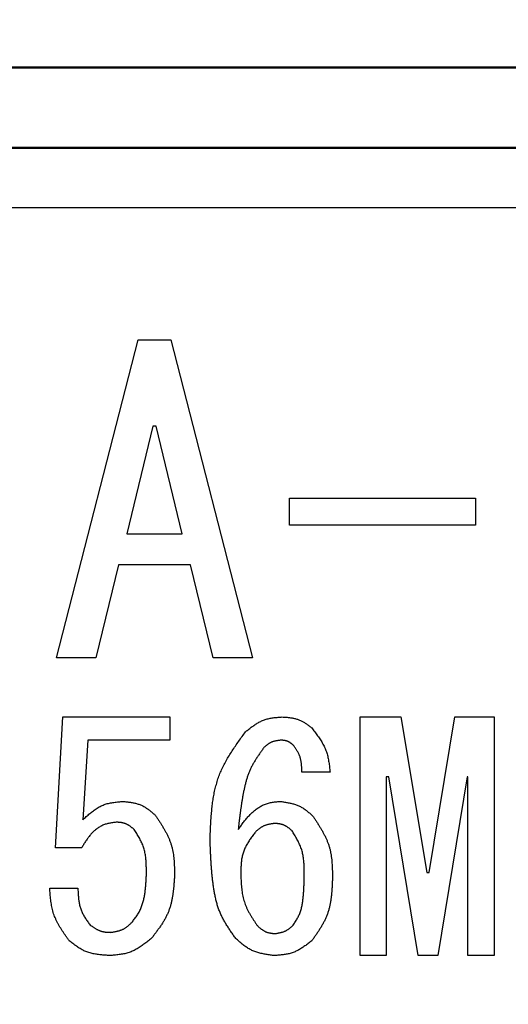
# Model space of a CAD drawing. Units: millimetres. Extents: x 0 to 1260, y -1 to 891.
# Drawn here: x 258 to 264, y 447 to 459 of the extents above; entities that cross this region are included whole.
import ezdxf

# ---------------------------------------------------------------- set-up
doc = ezdxf.new("R2010")
doc.units = ezdxf.units.MM
doc.header["$LTSCALE"] = 0.545669
doc.layers.add('NoLayerName_001', color=7, linetype='Continuous')

msp = doc.modelspace()

# ---------------------------------------------------------------- linework, layer by layer
at = {"layer": 'NoLayerName_001', "color": 7, "linetype": 'Continuous', "lineweight": 50}
for p, q in [((242.719, 458.734), (268.719, 458.734)), ((268.719, 457.734), (242.719, 457.734))]:
    msp.add_line(p, q, dxfattribs=at)
at = {"layer": 'NoLayerName_001', "color": 7, "linetype": 'Continuous', "lineweight": 25}
for p, q in [((268.969, 456.984), (242.469, 456.984)), ((258.794, 451.376), (259.811, 455.341)), ((259.811, 455.341), (260.218, 455.341)), ((260.218, 455.341), (261.235, 451.376)), ((259.994, 454.263), (259.668, 452.921)), ((260.035, 454.263), (259.994, 454.263)), ((260.36, 452.921), (260.035, 454.263)), ((261.698, 453.368), (264.017, 453.368)), ((261.698, 453.031), (261.698, 453.368)), ((264.017, 453.368), (264.017, 453.031)), ((264.017, 453.031), (261.698, 453.031)), ((259.668, 452.921), (260.36, 452.921)), ((259.567, 452.536), (259.282, 451.376)), ((260.462, 452.536), (259.567, 452.536)), ((260.746, 451.376), (260.462, 452.536)), ((259.282, 451.376), (258.794, 451.376)), ((261.235, 451.376), (260.746, 451.376)), ((258.781, 449.007), (258.873, 450.639)), ((258.873, 450.639), (260.204, 450.639)), ((260.204, 450.639), (260.204, 450.351)), ((262.579, 450.639), (263.087, 450.639)), ((262.579, 447.666), (262.579, 450.639)), ((263.087, 450.639), (263.408, 448.702)), ((263.438, 448.702), (263.758, 450.639)), ((263.758, 450.639), (264.247, 450.639)), ((264.247, 450.639), (264.247, 447.666)), ((259.182, 450.351), (259.121, 449.358)), ((260.204, 450.351), (259.182, 450.351)), ((262.203, 449.953), (261.852, 449.953)), ((262.935, 449.892), (262.904, 449.892)), ((262.904, 449.892), (262.904, 447.666)), ((263.301, 447.666), (262.935, 449.892)), ((263.911, 449.892), (263.545, 447.666)), ((263.922, 449.892), (263.911, 449.892)), ((263.922, 447.666), (263.922, 449.892)), ((259.106, 449.007), (258.781, 449.007)), ((263.408, 448.702), (263.438, 448.702)), ((258.709, 448.504), (259.06, 448.504)), ((262.904, 447.666), (262.579, 447.666)), ((263.545, 447.666), (263.301, 447.666)), ((264.247, 447.666), (263.922, 447.666))]:
    msp.add_line(p, q, dxfattribs=at)
at = {"layer": 'NoLayerName_001', "color": 8, "linetype": 'Continuous', "lineweight": 50}
msp.add_arc((255.719, 501.734), 79.493, 278.8293, 261.1707, dxfattribs=at)
at = {"layer": 'NoLayerName_001', "color": 7, "linetype": 'Continuous', "lineweight": 25}
for points, knots in [([(261.15, 450.456), (261.157, 450.462), (261.17, 450.472), (261.191, 450.488), (261.211, 450.504), (261.232, 450.519), (261.253, 450.534), (261.274, 450.548), (261.295, 450.561), (261.317, 450.573), (261.339, 450.585), (261.361, 450.595), (261.384, 450.604), (261.408, 450.612), (261.432, 450.618), (261.456, 450.623), (261.481, 450.627), (261.506, 450.631), (261.531, 450.633), (261.556, 450.636), (261.582, 450.638), (261.599, 450.639), (261.608, 450.639)], [0, 0, 0, 0, 0.02586, 0.051679, 0.0774182, 0.1030424, 0.1285228, 0.1538385, 0.1789795, 0.2039485, 0.2287641, 0.2534631, 0.2781031, 0.3027631, 0.3275208, 0.3524261, 0.3775033, 0.402755, 0.4281664, 0.453709, 0.4793446, 0.5050282, 0.5050282, 0.5050282, 0.5050282]), ([(261.608, 450.639), (261.614, 450.639), (261.628, 450.638), (261.649, 450.636), (261.669, 450.635), (261.689, 450.633), (261.709, 450.63), (261.729, 450.627), (261.749, 450.624), (261.768, 450.619), (261.787, 450.614), (261.806, 450.608), (261.824, 450.601), (261.842, 450.593), (261.859, 450.584), (261.876, 450.574), (261.893, 450.563), (261.91, 450.552), (261.926, 450.54), (261.942, 450.527), (261.958, 450.515), (261.968, 450.506), (261.974, 450.502)], [0, 0, 0, 0, 0.0205341, 0.0410353, 0.0614719, 0.0818157, 0.1020433, 0.1221379, 0.1420912, 0.1619053, 0.1815951, 0.2011901, 0.2207365, 0.2402982, 0.2599381, 0.2796972, 0.2995951, 0.3196342, 0.3398026, 0.3600773, 0.3804272, 0.4008161, 0.4008161, 0.4008161, 0.4008161]), ([(261.974, 450.502), (261.98, 450.494), (261.993, 450.478), (262.012, 450.453), (262.03, 450.428), (262.048, 450.404), (262.066, 450.379), (262.083, 450.353), (262.099, 450.328), (262.114, 450.302), (262.128, 450.275), (262.141, 450.248), (262.152, 450.221), (262.162, 450.192), (262.17, 450.164), (262.177, 450.134), (262.183, 450.105), (262.188, 450.075), (262.192, 450.045), (262.196, 450.014), (262.199, 449.984), (262.201, 449.963), (262.203, 449.953)], [0, 0, 0, 0, 0.0310181, 0.0619933, 0.0928846, 0.1236554, 0.1542754, 0.184723, 0.2149876, 0.2450726, 0.2749973, 0.3048005, 0.3345421, 0.3643046, 0.3941692, 0.424188, 0.4543863, 0.4847672, 0.5153153, 0.5460008, 0.5767838, 0.6076171, 0.6076171, 0.6076171, 0.6076171]), ([(260.708, 449.114), (260.709, 449.139), (260.71, 449.188), (260.714, 449.262), (260.717, 449.335), (260.722, 449.409), (260.729, 449.481), (260.737, 449.553), (260.747, 449.625), (260.76, 449.695), (260.776, 449.765), (260.795, 449.833), (260.817, 449.9), (260.844, 449.966), (260.874, 450.03), (260.907, 450.093), (260.944, 450.155), (260.982, 450.216), (261.023, 450.277), (261.064, 450.337), (261.107, 450.397), (261.136, 450.436), (261.15, 450.456)], [0, 0, 0, 0, 0.074067, 0.14802, 0.22175, 0.295161, 0.368172, 0.440724, 0.512788, 0.584374, 0.65553, 0.726358, 0.797016, 0.867723, 0.938698, 1.010081, 1.081943, 1.154292, 1.227087, 1.300249, 1.37367, 1.447227, 1.447227, 1.447227, 1.447227]), ([(261.379, 450.258), (261.37, 450.246), (261.353, 450.223), (261.328, 450.187), (261.303, 450.151), (261.279, 450.114), (261.256, 450.077), (261.235, 450.04), (261.215, 450.001), (261.198, 449.961), (261.182, 449.921), (261.168, 449.88), (261.156, 449.838), (261.145, 449.795), (261.135, 449.753), (261.126, 449.71), (261.117, 449.667), (261.11, 449.624), (261.102, 449.581), (261.096, 449.538), (261.09, 449.495), (261.084, 449.452), (261.078, 449.409), (261.073, 449.365), (261.066, 449.308), (261.062, 449.265), (261.058, 449.236)], [0, 0, 0, 0, 0.043865, 0.087677, 0.13139, 0.174973, 0.218417, 0.261745, 0.305015, 0.348322, 0.391732, 0.435272, 0.47894, 0.522709, 0.566528, 0.610333, 0.654061, 0.697714, 0.74131, 0.784859, 0.828374, 0.871864, 0.915334, 0.958791, 1.002239, 1.089122, 1.089122, 1.089122, 1.089122]), ([(261.592, 450.35), (261.588, 450.349), (261.58, 450.348), (261.568, 450.347), (261.556, 450.345), (261.544, 450.343), (261.532, 450.341), (261.521, 450.339), (261.509, 450.336), (261.498, 450.333), (261.487, 450.33), (261.476, 450.326), (261.465, 450.321), (261.455, 450.316), (261.444, 450.31), (261.435, 450.303), (261.425, 450.296), (261.416, 450.289), (261.406, 450.282), (261.397, 450.274), (261.388, 450.266), (261.382, 450.261), (261.379, 450.258)], [0, 0, 0, 0, 0.0122031, 0.0243864, 0.0365314, 0.048621, 0.0606413, 0.0725823, 0.0844392, 0.0962132, 0.1079133, 0.1195572, 0.1311725, 0.1427973, 0.1544692, 0.1662122, 0.1780379, 0.1899477, 0.2019344, 0.2139844, 0.2260791, 0.2381969, 0.2381969, 0.2381969, 0.2381969]), ([(261.745, 450.289), (261.743, 450.29), (261.738, 450.294), (261.731, 450.299), (261.725, 450.304), (261.718, 450.309), (261.711, 450.314), (261.704, 450.319), (261.697, 450.324), (261.689, 450.328), (261.682, 450.332), (261.675, 450.335), (261.667, 450.338), (261.659, 450.34), (261.651, 450.343), (261.643, 450.344), (261.635, 450.346), (261.626, 450.347), (261.618, 450.348), (261.609, 450.348), (261.601, 450.349), (261.595, 450.349), (261.592, 450.35)], [0, 0, 0, 0, 0.0086262, 0.0172386, 0.025824, 0.0343704, 0.0428682, 0.0513102, 0.059693, 0.0680176, 0.0762902, 0.0845233, 0.0927365, 0.1009563, 0.1092093, 0.1175123, 0.1258734, 0.1342937, 0.142768, 0.1512868, 0.159837, 0.1684035, 0.1684035, 0.1684035, 0.1684035]), ([(261.852, 449.953), (261.852, 449.959), (261.851, 449.971), (261.851, 449.99), (261.85, 450.008), (261.849, 450.026), (261.847, 450.044), (261.845, 450.062), (261.843, 450.08), (261.84, 450.098), (261.836, 450.115), (261.832, 450.132), (261.826, 450.149), (261.82, 450.165), (261.812, 450.182), (261.804, 450.197), (261.795, 450.213), (261.786, 450.228), (261.776, 450.243), (261.766, 450.259), (261.755, 450.274), (261.748, 450.284), (261.745, 450.289)], [0, 0, 0, 0, 0.0184445, 0.0368609, 0.0552228, 0.073506, 0.0916908, 0.1097629, 0.1277152, 0.1455495, 0.1632784, 0.1809266, 0.1985331, 0.2161513, 0.2338353, 0.2516197, 0.2695216, 0.2875433, 0.3056746, 0.3238962, 0.3421817, 0.3605003, 0.3605003, 0.3605003, 0.3605003]), ([(259.121, 449.358), (259.128, 449.365), (259.143, 449.378), (259.164, 449.397), (259.186, 449.417), (259.208, 449.436), (259.231, 449.454), (259.253, 449.471), (259.276, 449.488), (259.3, 449.503), (259.324, 449.518), (259.348, 449.53), (259.374, 449.542), (259.4, 449.551), (259.426, 449.559), (259.454, 449.566), (259.481, 449.571), (259.51, 449.575), (259.538, 449.579), (259.567, 449.582), (259.596, 449.584), (259.615, 449.586), (259.625, 449.587)], [0, 0, 0, 0, 0.0293238, 0.0585914, 0.0877495, 0.1167498, 0.1455523, 0.1741282, 0.2024631, 0.2305607, 0.2584462, 0.2861702, 0.3138124, 0.3414821, 0.3692872, 0.3972965, 0.4255431, 0.4540305, 0.4827378, 0.5116256, 0.5406412, 0.5697227, 0.5697227, 0.5697227, 0.5697227]), ([(259.625, 449.587), (259.632, 449.586), (259.647, 449.584), (259.669, 449.582), (259.692, 449.579), (259.714, 449.576), (259.736, 449.572), (259.758, 449.568), (259.779, 449.563), (259.8, 449.557), (259.821, 449.551), (259.841, 449.543), (259.861, 449.535), (259.88, 449.525), (259.899, 449.514), (259.917, 449.502), (259.935, 449.49), (259.953, 449.476), (259.97, 449.463), (259.987, 449.448), (260.004, 449.434), (260.016, 449.424), (260.021, 449.419)], [0, 0, 0, 0, 0.0226089, 0.0451816, 0.0676836, 0.0900839, 0.112357, 0.1344843, 0.1564569, 0.1782774, 0.199962, 0.2215434, 0.2430724, 0.2646189, 0.2862518, 0.3080153, 0.3299309, 0.352001, 0.3742124, 0.3965401, 0.4189499, 0.4414023, 0.4414023, 0.4414023, 0.4414023]), ([(261.058, 449.236), (261.064, 449.243), (261.074, 449.258), (261.09, 449.279), (261.105, 449.301), (261.121, 449.322), (261.137, 449.343), (261.154, 449.363), (261.171, 449.383), (261.188, 449.403), (261.206, 449.422), (261.224, 449.44), (261.243, 449.458), (261.263, 449.475), (261.284, 449.491), (261.305, 449.506), (261.327, 449.52), (261.35, 449.533), (261.373, 449.544), (261.398, 449.554), (261.422, 449.563), (261.448, 449.57), (261.473, 449.575), (261.499, 449.579), (261.525, 449.582), (261.551, 449.585), (261.568, 449.586), (261.577, 449.587)], [0, 0, 0, 0, 0.0266581, 0.0532936, 0.0798849, 0.1064122, 0.132859, 0.1592129, 0.1854665, 0.211619, 0.2376768, 0.2636553, 0.2895797, 0.3154861, 0.3414226, 0.3674502, 0.3936135, 0.4198624, 0.4461321, 0.4723693, 0.4985349, 0.5246098, 0.5506475, 0.5767242, 0.6028712, 0.6290845, 0.6553367, 0.6553367, 0.6553367, 0.6553367]), ([(261.577, 449.587), (261.585, 449.586), (261.601, 449.584), (261.624, 449.58), (261.647, 449.577), (261.67, 449.573), (261.693, 449.569), (261.716, 449.564), (261.738, 449.558), (261.76, 449.552), (261.782, 449.545), (261.803, 449.537), (261.823, 449.527), (261.843, 449.517), (261.863, 449.505), (261.882, 449.493), (261.9, 449.479), (261.918, 449.465), (261.936, 449.45), (261.954, 449.435), (261.971, 449.419), (261.983, 449.409), (261.989, 449.404)], [0, 0, 0, 0, 0.0236329, 0.0472288, 0.0707526, 0.0941726, 0.1174627, 0.1406041, 0.1635878, 0.1864163, 0.2091065, 0.2316916, 0.2542237, 0.2767741, 0.299413, 0.3221852, 0.3451126, 0.3681974, 0.3914263, 0.4147737, 0.4382049, 0.4616794, 0.4616794, 0.4616794, 0.4616794]), ([(260.021, 449.419), (260.029, 449.408), (260.044, 449.386), (260.066, 449.352), (260.088, 449.319), (260.109, 449.285), (260.13, 449.251), (260.149, 449.216), (260.168, 449.182), (260.185, 449.147), (260.2, 449.111), (260.214, 449.075), (260.226, 449.038), (260.236, 449.001), (260.244, 448.963), (260.25, 448.924), (260.255, 448.885), (260.258, 448.846), (260.261, 448.807), (260.263, 448.767), (260.264, 448.727), (260.265, 448.7), (260.265, 448.687)], [0, 0, 0, 0, 0.0402772, 0.0804974, 0.1206061, 0.1605547, 0.2003029, 0.239822, 0.2790983, 0.318136, 0.3569615, 0.3956264, 0.434211, 0.4728254, 0.5115767, 0.5505333, 0.5897286, 0.6291662, 0.6688254, 0.7086669, 0.7486374, 0.7886746, 0.7886746, 0.7886746, 0.7886746]), ([(261.989, 449.404), (261.997, 449.392), (262.012, 449.37), (262.034, 449.335), (262.056, 449.301), (262.077, 449.266), (262.098, 449.232), (262.118, 449.196), (262.136, 449.161), (262.153, 449.125), (262.169, 449.089), (262.183, 449.052), (262.195, 449.014), (262.205, 448.976), (262.212, 448.937), (262.219, 448.898), (262.223, 448.859), (262.227, 448.819), (262.229, 448.778), (262.231, 448.738), (262.232, 448.697), (262.233, 448.67), (262.233, 448.656)], [0, 0, 0, 0, 0.0410027, 0.0819483, 0.1227824, 0.1634562, 0.2039293, 0.2441732, 0.284174, 0.3239363, 0.3634862, 0.4028756, 0.4421847, 0.4815239, 0.5210001, 0.5606818, 0.6006024, 0.6407653, 0.68115, 0.7217172, 0.7624134, 0.8031764, 0.8031764, 0.8031764, 0.8031764]), ([(259.548, 449.328), (259.541, 449.327), (259.525, 449.325), (259.502, 449.322), (259.479, 449.319), (259.457, 449.316), (259.434, 449.311), (259.412, 449.305), (259.39, 449.298), (259.369, 449.289), (259.348, 449.279), (259.328, 449.268), (259.309, 449.255), (259.29, 449.241), (259.272, 449.226), (259.255, 449.211), (259.239, 449.195), (259.223, 449.178), (259.208, 449.16), (259.194, 449.142), (259.181, 449.124), (259.167, 449.105), (259.155, 449.086), (259.142, 449.066), (259.13, 449.047), (259.118, 449.027), (259.11, 449.014), (259.106, 449.007)], [0, 0, 0, 0, 0.0232343, 0.0464255, 0.0695372, 0.0925471, 0.1154541, 0.1382862, 0.1611076, 0.1840057, 0.2070092, 0.2301119, 0.253291, 0.2765093, 0.2997179, 0.3228577, 0.3458845, 0.3688344, 0.3917533, 0.4146755, 0.437624, 0.4606126, 0.483647, 0.5067258, 0.5298428, 0.5529873, 0.5761462, 0.5761462, 0.5761462, 0.5761462]), ([(259.762, 449.236), (259.759, 449.239), (259.753, 449.244), (259.743, 449.252), (259.734, 449.259), (259.724, 449.267), (259.715, 449.274), (259.705, 449.281), (259.695, 449.288), (259.685, 449.294), (259.675, 449.299), (259.664, 449.304), (259.653, 449.309), (259.642, 449.313), (259.631, 449.316), (259.62, 449.319), (259.608, 449.321), (259.596, 449.323), (259.584, 449.324), (259.572, 449.325), (259.56, 449.326), (259.552, 449.327), (259.548, 449.328)], [0, 0, 0, 0, 0.0122212, 0.0244222, 0.0365836, 0.048688, 0.0607211, 0.0726725, 0.0845372, 0.0963164, 0.1080193, 0.1196642, 0.1312795, 0.1429044, 0.1545776, 0.1663241, 0.1781558, 0.1900743, 0.202072, 0.214135, 0.226244, 0.2383769, 0.2383769, 0.2383769, 0.2383769]), ([(261.516, 449.312), (261.511, 449.312), (261.502, 449.31), (261.488, 449.309), (261.475, 449.307), (261.461, 449.305), (261.447, 449.302), (261.434, 449.299), (261.421, 449.296), (261.408, 449.293), (261.395, 449.288), (261.383, 449.284), (261.37, 449.278), (261.359, 449.272), (261.347, 449.265), (261.336, 449.258), (261.325, 449.25), (261.314, 449.241), (261.303, 449.233), (261.293, 449.224), (261.282, 449.215), (261.276, 449.209), (261.272, 449.205)], [0, 0, 0, 0, 0.0139797, 0.0279371, 0.0418513, 0.0557032, 0.069477, 0.0831616, 0.0967513, 0.1102478, 0.1236611, 0.1370112, 0.1503292, 0.163658, 0.1770397, 0.1905015, 0.2040564, 0.217706, 0.2314423, 0.2452497, 0.2591075, 0.2729913, 0.2729913, 0.2729913, 0.2729913]), ([(261.73, 449.221), (261.727, 449.223), (261.72, 449.229), (261.711, 449.236), (261.701, 449.244), (261.692, 449.252), (261.682, 449.259), (261.673, 449.266), (261.663, 449.272), (261.653, 449.278), (261.642, 449.284), (261.632, 449.289), (261.621, 449.294), (261.61, 449.298), (261.599, 449.301), (261.588, 449.303), (261.576, 449.306), (261.564, 449.307), (261.552, 449.309), (261.54, 449.31), (261.528, 449.311), (261.52, 449.312), (261.516, 449.312)], [0, 0, 0, 0, 0.0122219, 0.0244236, 0.0365856, 0.0486906, 0.0607242, 0.072676, 0.0845409, 0.0963204, 0.1080234, 0.1196683, 0.1312836, 0.1429085, 0.1545818, 0.1663283, 0.1781604, 0.1900791, 0.2020773, 0.2141407, 0.2262503, 0.2383838, 0.2383838, 0.2383838, 0.2383838]), ([(259.914, 448.687), (259.914, 448.697), (259.914, 448.717), (259.914, 448.746), (259.913, 448.776), (259.912, 448.805), (259.911, 448.834), (259.908, 448.864), (259.905, 448.892), (259.901, 448.921), (259.896, 448.949), (259.89, 448.977), (259.882, 449.004), (259.873, 449.031), (259.862, 449.058), (259.85, 449.084), (259.837, 449.11), (259.823, 449.135), (259.808, 449.161), (259.793, 449.186), (259.778, 449.211), (259.767, 449.228), (259.762, 449.236)], [0, 0, 0, 0, 0.0297079, 0.0593751, 0.0889632, 0.1184374, 0.1477689, 0.1769373, 0.2059323, 0.2347565, 0.2634281, 0.2919826, 0.3204761, 0.3489857, 0.3775896, 0.4063384, 0.4352571, 0.4643491, 0.4936001, 0.5229821, 0.5524568, 0.5819795, 0.5819795, 0.5819795, 0.5819795]), ([(261.272, 449.205), (261.267, 449.198), (261.256, 449.184), (261.24, 449.162), (261.224, 449.14), (261.208, 449.117), (261.193, 449.095), (261.179, 449.072), (261.165, 449.05), (261.153, 449.026), (261.141, 449.003), (261.131, 448.979), (261.122, 448.954), (261.114, 448.929), (261.108, 448.904), (261.103, 448.878), (261.099, 448.852), (261.096, 448.825), (261.094, 448.798), (261.092, 448.771), (261.09, 448.744), (261.089, 448.726), (261.089, 448.717)], [0, 0, 0, 0, 0.0273123, 0.0545826, 0.0817709, 0.1088412, 0.1357639, 0.1625177, 0.1890923, 0.2154906, 0.241732, 0.2678542, 0.2939164, 0.3199998, 0.3461837, 0.3725192, 0.3990308, 0.4257213, 0.4525755, 0.4795642, 0.5066482, 0.5337813, 0.5337813, 0.5337813, 0.5337813]), ([(261.882, 448.656), (261.882, 448.666), (261.882, 448.687), (261.882, 448.717), (261.881, 448.747), (261.88, 448.778), (261.879, 448.808), (261.877, 448.837), (261.874, 448.867), (261.87, 448.896), (261.865, 448.925), (261.858, 448.954), (261.85, 448.982), (261.841, 449.01), (261.83, 449.037), (261.818, 449.064), (261.805, 449.091), (261.791, 449.117), (261.776, 449.143), (261.761, 449.169), (261.745, 449.195), (261.735, 449.212), (261.73, 449.221)], [0, 0, 0, 0, 0.0304391, 0.0608378, 0.0911575, 0.1213638, 0.151428, 0.1813296, 0.2110585, 0.2406173, 0.2700241, 0.2993144, 0.3285437, 0.3577891, 0.3871282, 0.4166115, 0.4462641, 0.4760892, 0.5060728, 0.5361868, 0.5663932, 0.5966476, 0.5966476, 0.5966476, 0.5966476]), ([(261.028, 447.878), (261.018, 447.893), (260.997, 447.921), (260.967, 447.964), (260.938, 448.008), (260.91, 448.052), (260.883, 448.096), (260.859, 448.142), (260.837, 448.189), (260.818, 448.237), (260.801, 448.286), (260.787, 448.336), (260.775, 448.387), (260.764, 448.439), (260.755, 448.49), (260.747, 448.542), (260.741, 448.594), (260.735, 448.646), (260.73, 448.698), (260.725, 448.75), (260.722, 448.802), (260.719, 448.854), (260.716, 448.906), (260.713, 448.958), (260.711, 449.027), (260.709, 449.079), (260.708, 449.114)], [0, 0, 0, 0, 0.052623, 0.105164, 0.157555, 0.209746, 0.261726, 0.313526, 0.36524, 0.41701, 0.468938, 0.521066, 0.573389, 0.625864, 0.678417, 0.730945, 0.783357, 0.835656, 0.887865, 0.940005, 0.992093, 1.044142, 1.096163, 1.148164, 1.200152, 1.304108, 1.304108, 1.304108, 1.304108]), ([(259.731, 448.077), (259.737, 448.084), (259.747, 448.097), (259.763, 448.118), (259.779, 448.139), (259.794, 448.161), (259.808, 448.182), (259.822, 448.205), (259.834, 448.227), (259.845, 448.251), (259.855, 448.275), (259.863, 448.3), (259.871, 448.325), (259.878, 448.35), (259.884, 448.376), (259.889, 448.401), (259.893, 448.427), (259.897, 448.453), (259.9, 448.479), (259.903, 448.505), (259.905, 448.531), (259.908, 448.557), (259.909, 448.583), (259.911, 448.609), (259.912, 448.635), (259.913, 448.661), (259.914, 448.678), (259.914, 448.687)], [0, 0, 0, 0, 0.0262708, 0.0525079, 0.0786825, 0.1047757, 0.1307833, 0.1567216, 0.182632, 0.2085764, 0.2345909, 0.2606864, 0.2868575, 0.313084, 0.339333, 0.3655609, 0.3917287, 0.4178447, 0.4439261, 0.4699862, 0.4960351, 0.5220798, 0.548125, 0.5741731, 0.6002248, 0.6262796, 0.6523362, 0.6523362, 0.6523362, 0.6523362]), ([(260.265, 448.687), (260.264, 448.672), (260.263, 448.642), (260.26, 448.597), (260.257, 448.552), (260.253, 448.508), (260.248, 448.464), (260.242, 448.42), (260.235, 448.377), (260.226, 448.334), (260.216, 448.292), (260.203, 448.251), (260.188, 448.21), (260.171, 448.171), (260.151, 448.132), (260.13, 448.095), (260.107, 448.058), (260.082, 448.021), (260.056, 447.985), (260.03, 447.949), (260.003, 447.914), (259.985, 447.89), (259.975, 447.878)], [0, 0, 0, 0, 0.0450951, 0.0901181, 0.1350002, 0.1796796, 0.2241051, 0.2682398, 0.3120657, 0.3555876, 0.3988376, 0.4418802, 0.4848162, 0.5277845, 0.5709237, 0.6143228, 0.6580254, 0.7020365, 0.7463303, 0.7908564, 0.835547, 0.8803228, 0.8803228, 0.8803228, 0.8803228]), ([(261.089, 448.717), (261.089, 448.705), (261.09, 448.68), (261.091, 448.642), (261.093, 448.605), (261.095, 448.568), (261.098, 448.531), (261.101, 448.494), (261.106, 448.458), (261.112, 448.422), (261.12, 448.386), (261.129, 448.351), (261.14, 448.317), (261.152, 448.284), (261.167, 448.251), (261.184, 448.218), (261.201, 448.186), (261.22, 448.155), (261.24, 448.123), (261.26, 448.092), (261.281, 448.062), (261.295, 448.041), (261.303, 448.031)], [0, 0, 0, 0, 0.0375969, 0.0751383, 0.1125717, 0.1498496, 0.1869328, 0.223793, 0.2604164, 0.2968067, 0.3329884, 0.3690105, 0.4049498, 0.4409123, 0.4770043, 0.5132949, 0.5498178, 0.5865774, 0.623554, 0.6607091, 0.6979907, 0.7353378, 0.7353378, 0.7353378, 0.7353378]), ([(261.745, 448.046), (261.75, 448.053), (261.759, 448.068), (261.772, 448.09), (261.786, 448.111), (261.798, 448.134), (261.81, 448.156), (261.821, 448.179), (261.831, 448.202), (261.839, 448.226), (261.846, 448.251), (261.852, 448.275), (261.857, 448.301), (261.861, 448.326), (261.864, 448.351), (261.867, 448.377), (261.869, 448.402), (261.872, 448.428), (261.874, 448.453), (261.875, 448.479), (261.877, 448.504), (261.878, 448.529), (261.879, 448.555), (261.88, 448.58), (261.881, 448.614), (261.882, 448.639), (261.882, 448.656)], [0, 0, 0, 0, 0.0257201, 0.0513997, 0.077004, 0.1025088, 0.1279068, 0.1532133, 0.1784725, 0.2037549, 0.2291139, 0.2545729, 0.2801312, 0.3057685, 0.3314482, 0.3571208, 0.3827408, 0.4083069, 0.4338281, 0.4593123, 0.4847661, 0.5101956, 0.5356059, 0.5610017, 0.5863871, 0.6371409, 0.6371409, 0.6371409, 0.6371409]), ([(262.233, 448.656), (262.233, 448.642), (262.232, 448.612), (262.23, 448.568), (262.228, 448.523), (262.225, 448.479), (262.222, 448.436), (262.217, 448.392), (262.211, 448.35), (262.204, 448.307), (262.195, 448.265), (262.184, 448.224), (262.17, 448.184), (262.155, 448.144), (262.137, 448.105), (262.117, 448.067), (262.096, 448.03), (262.073, 447.993), (262.049, 447.956), (262.024, 447.92), (261.999, 447.884), (261.982, 447.86), (261.974, 447.848)], [0, 0, 0, 0, 0.0444584, 0.0888497, 0.1331097, 0.1771809, 0.2210157, 0.2645799, 0.3078566, 0.35085, 0.3935902, 0.4361367, 0.4785828, 0.5210574, 0.5636897, 0.6065632, 0.649719, 0.6931621, 0.7368687, 0.780792, 0.8248688, 0.869025, 0.869025, 0.869025, 0.869025]), ([(258.953, 447.848), (258.946, 447.858), (258.932, 447.878), (258.911, 447.907), (258.891, 447.937), (258.87, 447.967), (258.851, 447.997), (258.832, 448.028), (258.815, 448.059), (258.798, 448.09), (258.783, 448.122), (258.769, 448.154), (258.757, 448.187), (258.747, 448.221), (258.739, 448.255), (258.732, 448.289), (258.726, 448.325), (258.722, 448.36), (258.718, 448.396), (258.715, 448.432), (258.712, 448.468), (258.71, 448.492), (258.709, 448.504)], [0, 0, 0, 0, 0.0364471, 0.072845, 0.109147, 0.145311, 0.1813024, 0.2170966, 0.2526816, 0.2880612, 0.3232581, 0.3583163, 0.393305, 0.4283186, 0.4634495, 0.4987568, 0.5342696, 0.569991, 0.6059034, 0.6419729, 0.6781537, 0.7143921, 0.7143921, 0.7143921, 0.7143921]), ([(259.06, 448.504), (259.061, 448.495), (259.061, 448.479), (259.062, 448.453), (259.064, 448.428), (259.066, 448.403), (259.068, 448.378), (259.071, 448.354), (259.074, 448.33), (259.079, 448.305), (259.084, 448.282), (259.091, 448.259), (259.099, 448.236), (259.108, 448.213), (259.118, 448.191), (259.13, 448.17), (259.142, 448.149), (259.155, 448.128), (259.169, 448.107), (259.183, 448.087), (259.198, 448.066), (259.208, 448.053), (259.213, 448.046)], [0, 0, 0, 0, 0.0252724, 0.0505061, 0.0756643, 0.100714, 0.1256277, 0.1503858, 0.1749785, 0.1994083, 0.2236926, 0.2478656, 0.2719811, 0.2961132, 0.3203362, 0.3446981, 0.3692223, 0.3939118, 0.4187527, 0.4437181, 0.4687719, 0.4938712, 0.4938712, 0.4938712, 0.4938712]), ([(259.213, 448.046), (259.217, 448.043), (259.224, 448.038), (259.236, 448.03), (259.248, 448.022), (259.26, 448.014), (259.272, 448.006), (259.284, 447.999), (259.296, 447.992), (259.309, 447.986), (259.321, 447.98), (259.334, 447.975), (259.347, 447.97), (259.36, 447.967), (259.374, 447.964), (259.387, 447.961), (259.401, 447.959), (259.415, 447.958), (259.429, 447.957), (259.444, 447.956), (259.458, 447.955), (259.467, 447.955), (259.472, 447.955)], [0, 0, 0, 0, 0.0143734, 0.0287258, 0.0430371, 0.0572893, 0.0714677, 0.0855615, 0.0995656, 0.1134817, 0.1273192, 0.1410972, 0.1548452, 0.1686038, 0.1824127, 0.1962973, 0.21027, 0.2243321, 0.2384762, 0.2526876, 0.2669466, 0.2812303, 0.2812303, 0.2812303, 0.2812303]), ([(259.472, 447.955), (259.477, 447.955), (259.487, 447.957), (259.502, 447.96), (259.516, 447.962), (259.531, 447.965), (259.545, 447.968), (259.56, 447.972), (259.574, 447.975), (259.588, 447.98), (259.601, 447.985), (259.614, 447.99), (259.627, 447.996), (259.64, 448.003), (259.652, 448.011), (259.664, 448.019), (259.676, 448.028), (259.687, 448.037), (259.698, 448.047), (259.709, 448.057), (259.72, 448.067), (259.728, 448.073), (259.731, 448.077)], [0, 0, 0, 0, 0.0149955, 0.0299685, 0.0448977, 0.0597639, 0.0745513, 0.0892484, 0.1038498, 0.1183572, 0.1327808, 0.1471407, 0.1614687, 0.1758079, 0.1902008, 0.2046746, 0.2192425, 0.2339058, 0.2486565, 0.2634791, 0.2783526, 0.2932523, 0.2932523, 0.2932523, 0.2932523]), ([(261.516, 447.939), (261.52, 447.94), (261.529, 447.941), (261.542, 447.944), (261.555, 447.946), (261.568, 447.948), (261.581, 447.951), (261.593, 447.954), (261.606, 447.957), (261.618, 447.961), (261.63, 447.965), (261.642, 447.97), (261.653, 447.975), (261.664, 447.982), (261.675, 447.988), (261.686, 447.996), (261.696, 448.003), (261.706, 448.011), (261.716, 448.02), (261.726, 448.028), (261.735, 448.037), (261.742, 448.043), (261.745, 448.046)], [0, 0, 0, 0, 0.0132278, 0.0264354, 0.0396032, 0.052714, 0.0657534, 0.0787111, 0.0915821, 0.1043679, 0.1170776, 0.1297297, 0.1423526, 0.1549856, 0.1676672, 0.180422, 0.1932621, 0.2061887, 0.2191945, 0.2322653, 0.2453823, 0.2585231, 0.2585231, 0.2585231, 0.2585231]), ([(261.303, 448.031), (261.306, 448.028), (261.312, 448.023), (261.321, 448.015), (261.331, 448.008), (261.34, 448), (261.35, 447.993), (261.36, 447.986), (261.37, 447.98), (261.38, 447.974), (261.39, 447.968), (261.4, 447.963), (261.411, 447.959), (261.422, 447.955), (261.433, 447.951), (261.445, 447.949), (261.456, 447.947), (261.468, 447.945), (261.48, 447.943), (261.492, 447.942), (261.504, 447.941), (261.512, 447.94), (261.516, 447.939)], [0, 0, 0, 0, 0.0121898, 0.0243604, 0.0364934, 0.0485724, 0.0605838, 0.0725177, 0.0843694, 0.0961402, 0.1078387, 0.1194822, 0.1310976, 0.1427219, 0.154392, 0.1661314, 0.1779515, 0.1898538, 0.2018313, 0.2138706, 0.2259537, 0.2380594, 0.2380594, 0.2380594, 0.2380594]), ([(259.457, 447.666), (259.447, 447.667), (259.429, 447.668), (259.401, 447.67), (259.373, 447.672), (259.345, 447.674), (259.318, 447.677), (259.291, 447.681), (259.264, 447.686), (259.237, 447.691), (259.211, 447.698), (259.185, 447.706), (259.16, 447.715), (259.136, 447.726), (259.112, 447.738), (259.088, 447.752), (259.065, 447.766), (259.042, 447.781), (259.02, 447.797), (258.998, 447.814), (258.975, 447.831), (258.961, 447.842), (258.953, 447.848)], [0, 0, 0, 0, 0.0280761, 0.0561082, 0.0840542, 0.1118765, 0.1395437, 0.1670335, 0.1943347, 0.2214504, 0.2484003, 0.2752236, 0.301982, 0.3287602, 0.3556427, 0.3826839, 0.4099102, 0.4373248, 0.464912, 0.4926409, 0.5204703, 0.5483517, 0.5483517, 0.5483517, 0.5483517]), ([(259.975, 447.878), (259.968, 447.872), (259.952, 447.86), (259.929, 447.842), (259.906, 447.824), (259.883, 447.806), (259.86, 447.789), (259.836, 447.773), (259.812, 447.758), (259.787, 447.743), (259.762, 447.73), (259.737, 447.718), (259.711, 447.708), (259.684, 447.699), (259.657, 447.692), (259.629, 447.686), (259.601, 447.681), (259.573, 447.677), (259.544, 447.673), (259.515, 447.671), (259.486, 447.668), (259.466, 447.667), (259.457, 447.666)], [0, 0, 0, 0, 0.0294177, 0.0587885, 0.0880677, 0.1172152, 0.1461977, 0.1749915, 0.2035849, 0.231981, 0.2602013, 0.2882877, 0.3163061, 0.3443473, 0.3725004, 0.4008226, 0.4293419, 0.4580614, 0.486964, 0.5160171, 0.5451768, 0.5743916, 0.5743916, 0.5743916, 0.5743916]), ([(261.501, 447.666), (261.492, 447.667), (261.474, 447.67), (261.447, 447.674), (261.42, 447.678), (261.394, 447.682), (261.368, 447.687), (261.342, 447.693), (261.316, 447.7), (261.291, 447.707), (261.266, 447.715), (261.242, 447.725), (261.218, 447.736), (261.195, 447.748), (261.173, 447.761), (261.151, 447.776), (261.13, 447.792), (261.109, 447.808), (261.089, 447.825), (261.068, 447.843), (261.048, 447.86), (261.035, 447.872), (261.028, 447.878)], [0, 0, 0, 0, 0.0271624, 0.054283, 0.0813218, 0.1082431, 0.1350172, 0.1616229, 0.18805, 0.2143014, 0.2403963, 0.2663724, 0.2922885, 0.3182255, 0.3442628, 0.370451, 0.3968148, 0.423357, 0.4500623, 0.4769017, 0.5038361, 0.5308196, 0.5308196, 0.5308196, 0.5308196]), ([(261.974, 447.848), (261.967, 447.842), (261.953, 447.832), (261.931, 447.816), (261.91, 447.8), (261.889, 447.785), (261.867, 447.77), (261.845, 447.756), (261.823, 447.743), (261.801, 447.73), (261.778, 447.719), (261.755, 447.708), (261.731, 447.7), (261.707, 447.692), (261.682, 447.686), (261.657, 447.681), (261.631, 447.677), (261.606, 447.674), (261.58, 447.671), (261.553, 447.669), (261.527, 447.667), (261.51, 447.666), (261.501, 447.666)], [0, 0, 0, 0, 0.0265618, 0.0530821, 0.0795217, 0.1058452, 0.1320231, 0.1580347, 0.1838696, 0.2095308, 0.2350371, 0.2604257, 0.2857548, 0.3111044, 0.336553, 0.3621507, 0.387922, 0.4138697, 0.4399788, 0.4662205, 0.4925561, 0.5189402, 0.5189402, 0.5189402, 0.5189402])]:
    msp.add_open_spline(points, degree=3, knots=knots, dxfattribs=at)

doc.saveas('drawing.dxf')
